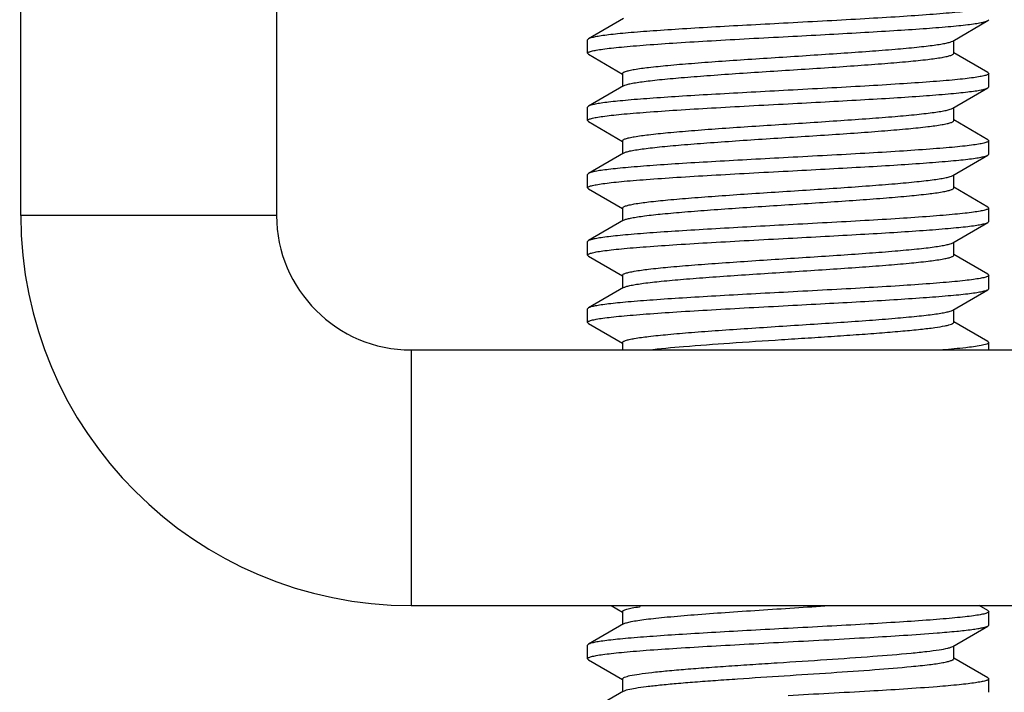
# Model space of a CAD drawing. Units: inches. Extents: x 0.5 to 33.6, y 0.5 to 21.6.
# Drawn here: x 8.6 to 8.9, y 11.4 to 11.6 of the extents above; entities that cross this region are included whole.
import ezdxf

# ---------------------------------------------------------------- set-up
doc = ezdxf.new("R2010")
doc.units = ezdxf.units.IN
doc.header["$LTSCALE"] = 1.87
doc.header["$MEASUREMENT"] = 0
doc.layers.get('0').update_dxf_attribs({"linetype": 'CONTINUOUS'})
doc.layers.add('AXIS', color=7, linetype='CONTINUOUS')
doc.layers.add('DRIVEN_DIMS', color=7, linetype='CONTINUOUS')
doc.dimstyles.new('DIMSTYLE_1', dxfattribs={"dimtxt": 0.1, "dimasz": 0.1875, "dimexe": 0.125, "dimexo": 0.0625, "dimgap": 0.1, "dimtad": 0, "dimtih": 1, "dimtoh": 1, "dimdec": 1, "dimzin": 4, "dimdsep": 46, "dimtxsty": 'STANDARD', "dimblk": '_FILLED', "dimblk1": '_FILLED', "dimblk2": '_FILLED', "dimcen": 0.09, "dimadec": 0, "dimazin": 0, "dimtp": 0.005, "dimtm": 0.005, "dimtfac": 1, "dimtdec": 1, "dimtofl": 0, "dimtmove": 0, "dimatfit": 3, "dimldrblk": '_FILLED', "dimfxl": 1, "dimtolj": 1, "dimtzin": 4, "dimarcsym": 0})

# ---------------------------------------------------------------- blocks, each defined once
blk = doc.blocks.new('_FILLED')
at = {"color": 0, "linetype": 'BYBLOCK'}
blk.add_solid([(0, 0), (-1, 0.1666666667), (-1, -0.1666666667)], dxfattribs=at)
blk = doc.blocks.new('*D0')
at = {"layer": 'DRIVEN_DIMS', "color": 7, "linetype": 'CONTINUOUS'}
for p, q in [((7.6669232158, 12.4440894779), (6.0017132032, 12.4440894779)), ((6.1267132032, 12.4440894779), (6.1267132032, 12.0279353269)), ((6.1267132032, 11.147632785), (6.1267132032, 11.5779353269)), ((9.0405671947, 11.147632785), (6.0017132032, 11.147632785))]:
    blk.add_line(p, q, dxfattribs=at)
at = {"layer": 'DRIVEN_DIMS', "color": 7, "linetype": 'CONTINUOUS', "xscale": 0.1875, "yscale": 0.1875, "zscale": 0.1875}
for p, rotation in [((6.1267132032, 12.4440894779), 90), ((6.1267132032, 11.147632785), 270)]:
    blk.add_blockref('_FILLED', p, dxfattribs=dict(at, rotation=rotation))
at = {"layer": 'DRIVEN_DIMS', "color": 7, "linetype": 'CONTINUOUS', "insert": (6.0267132032, 11.9279353269), "char_height": 0.1, "width": 0.6, "attachment_point": 2, "line_spacing_factor": 0.9}
blk.add_mtext('32.9\\P[1.30]', dxfattribs=at)
blk = doc.blocks.new('*D9')
at = {"layer": 'DRIVEN_DIMS', "color": 7, "linetype": 'CONTINUOUS'}
for p, q in [((11.4813431155, 12.1712548322), (6.8279969758, 12.1712548322)), ((6.9529969758, 12.1712548322), (6.9529969758, 11.8979551959)), ((6.9529969758, 11.147632785), (6.9529969758, 11.4479551959)), ((9.0155806818, 11.147632785), (6.8279969758, 11.147632785))]:
    blk.add_line(p, q, dxfattribs=at)
at = {"layer": 'DRIVEN_DIMS', "color": 7, "linetype": 'CONTINUOUS', "xscale": 0.1875, "yscale": 0.1875, "zscale": 0.1875}
for p, rotation in [((6.9529969758, 12.1712548322), 90), ((6.9529969758, 11.147632785), 270)]:
    blk.add_blockref('_FILLED', p, dxfattribs=dict(at, rotation=rotation))
at = {"layer": 'DRIVEN_DIMS', "color": 7, "linetype": 'CONTINUOUS', "insert": (6.8529969758, 11.7979551959), "char_height": 0.1, "width": 0.6, "attachment_point": 2, "line_spacing_factor": 0.9}
blk.add_mtext('26.0\\P[1.02]', dxfattribs=at)

msp = doc.modelspace()

# ---------------------------------------------------------------- linework, layer by layer
at = {"color": 7, "linetype": 'CONTINUOUS'}
for p, q in [((8.6076082409, 11.566136722), (8.6076082409, 11.753144596)), ((8.6824113905, 11.753144596), (8.6824113905, 11.566136722)), ((8.7838860777, 11.6237697491), (8.7736056567, 11.6178036654)), ((8.8801493021, 11.6171651125), (8.8904297223, 11.6231311958)), ((8.8904297223, 11.6231311958), (8.890679107, 11.6234201831)), ((8.7736056567, 11.6178036654), (8.7733562724, 11.6175145778)), ((8.8804504605, 11.6135776669), (8.8804504605, 11.6173400144)), ((8.773605657, 11.6132886761), (8.7733562726, 11.613577964)), ((8.773605657, 11.6132886761), (8.7835849189, 11.6074974947)), ((8.8904297227, 11.6079611457), (8.8804504605, 11.6137523286)), ((8.7835849189, 11.6076721551), (8.7835849189, 11.6039098089)), ((8.8904297227, 11.6079611457), (8.890679107, 11.6076721516)), ((8.7838860777, 11.6040847097), (8.7736056567, 11.598118626)), ((8.8801493021, 11.5974800731), (8.8904297223, 11.6034461564)), ((8.8904297223, 11.6034461564), (8.8906791069, 11.6037349201)), ((8.7736056567, 11.598118626), (8.7733562726, 11.5978299325)), ((8.8804504605, 11.5938926275), (8.8804504605, 11.597654975)), ((8.773605657, 11.5936036367), (8.7733562725, 11.5938928291)), ((8.773605657, 11.5936036367), (8.7835849189, 11.5878124554)), ((8.8904297227, 11.5882761063), (8.8804504605, 11.5940672892)), ((8.7835849189, 11.5879871157), (8.7835849189, 11.5842247695)), ((8.8904297227, 11.5882761063), (8.8906791069, 11.5879868886)), ((8.7838860777, 11.5843996703), (8.7736056567, 11.5784335866)), ((8.8801493021, 11.5777950337), (8.8904297223, 11.583761117)), ((8.8904297223, 11.583761117), (8.8906791069, 11.5840498737)), ((8.7736056567, 11.5784335866), (8.7733562725, 11.5781447976)), ((8.8804504605, 11.5742075881), (8.8804504605, 11.5779699357)), ((8.773605657, 11.5739185974), (8.7733562728, 11.5742079613)), ((8.773605657, 11.5739185974), (8.7835849189, 11.568127416)), ((8.8904297227, 11.5685910669), (8.8804504605, 11.5743822499)), ((8.7835849189, 11.5683020763), (8.7835849189, 11.5645397302)), ((8.8904296274, 11.5685910675), (8.8906790153, 11.5683018417)), ((8.6824113905, 11.566136722), (8.6076082409, 11.566136722)), ((8.7838860777, 11.564714631), (8.7736056567, 11.5587485473)), ((8.7838861468, 11.5647146303), (8.784114759, 11.5648289113)), ((8.8801493021, 11.5581099944), (8.8904297223, 11.5640760777)), ((8.8904297223, 11.5640760777), (8.8906791061, 11.5643645221)), ((8.7736056567, 11.5587485473), (8.7733562728, 11.5584599298)), ((8.8804504605, 11.5545225488), (8.8804504605, 11.5582848963)), ((8.773605657, 11.554233558), (8.7733562734, 11.5545219569)), ((8.773605657, 11.554233558), (8.7835849189, 11.5484423766)), ((8.8904297227, 11.5489060276), (8.8804504605, 11.5546972105)), ((8.7835849189, 11.548617037), (8.7835849189, 11.5448546908)), ((8.8904297227, 11.5489060276), (8.8906791061, 11.5486164906)), ((8.7838860777, 11.5450295916), (8.7736056567, 11.5390635079)), ((8.7838861076, 11.5450295911), (8.784016565, 11.545098619)), ((8.8801493021, 11.538424955), (8.8904297223, 11.5443910383)), ((8.8904297223, 11.5443910383), (8.8906791069, 11.5446801944)), ((8.7736056567, 11.5390635079), (8.7733562734, 11.5387739254)), ((8.8804504605, 11.5348375094), (8.8804504605, 11.5385998569)), ((8.773605657, 11.5345485186), (8.7733562725, 11.5348373447)), ((8.773605657, 11.5345485186), (8.7835849189, 11.5287573373)), ((8.8904297227, 11.5292209882), (8.8804504605, 11.5350121711)), ((8.7217814692, 11.5267666433), (8.7217814692, 11.4519634937)), ((8.7217814692, 11.5267666433), (8.9422539102, 11.5267666433)), ((8.7835849189, 11.5289319976), (8.7835849189, 11.5267666433)), ((8.8904297227, 11.5292209882), (8.8906791069, 11.5289321629)), ((8.7217814692, 11.4519634937), (8.9422539102, 11.4519634937)), ((8.78023304, 11.4519634937), (8.7835849189, 11.4500171798)), ((8.8904297227, 11.4504808307), (8.8878732589, 11.4519634937)), ((8.7835849189, 11.4501918401), (8.7835849189, 11.446429494)), ((8.8904297227, 11.4504808307), (8.8906791069, 11.4501920373)), ((8.7838860777, 11.4466043947), (8.7736056567, 11.440638311)), ((8.8904297223, 11.4459658414), (8.8906791069, 11.4462550314)), ((8.8801493021, 11.4399997582), (8.8904297223, 11.4459658414)), ((8.7736056567, 11.440638311), (8.7733562725, 11.4403491254)), ((8.8804504605, 11.4364123126), (8.8804504605, 11.4401746601)), ((8.773605657, 11.4361233218), (8.7733562733, 11.4364117503)), ((8.773605657, 11.4361233218), (8.7835849189, 11.4303321404)), ((8.8904297227, 11.4307957914), (8.8804504605, 11.4365869743)), ((8.7835849189, 11.4305068007), (8.7835849189, 11.4267444546)), ((8.8904297227, 11.4307957914), (8.8906791069, 11.4305069999)), ((8.7838860777, 11.4269193554), (8.7736056567, 11.4209532717))]:
    msp.add_line(p, q, dxfattribs=at)
for centre, radius, start, end in [((8.7217814692, 11.566136722), 0.1141732283, 180, 270), ((8.7217814692, 11.566136722), 0.0393700787, 180, 270), ((8.7994424564, 11.3773559126), 0.075061479, 98.2190177893, 98.3730391941)]:
    msp.add_arc(centre, radius, start, end, dxfattribs=at)
for points, knots in [([(8.8906789394, 11.6273572238), (8.8906789509, 11.6272180726), (8.8903943106, 11.6270326191), (8.8900117392, 11.6268772282), (8.8892543358, 11.6266471647), (8.8879838039, 11.6263908535), (8.8860437269, 11.6260913062), (8.8835899106, 11.6257922772), (8.8806384582, 11.6254895833), (8.8772197359, 11.6251860912), (8.8718258444, 11.6247602482), (8.8641935375, 11.6242423702), (8.8541806478, 11.6236417485), (8.843316234, 11.6230393341), (8.8358326424, 11.6226396824), (8.8320176897, 11.6224359346)], [0, 0, 0, 0, 0.0070701703, 0.0135844315, 0.022319358, 0.0465722236, 0.079830432, 0.1218383181, 0.1722340703, 0.2305460108, 0.2962290215, 0.4471400135, 0.6192222686, 0.8058887541, 1, 1, 1, 1]), ([(8.8320176897, 11.6224359346), (8.828424236, 11.6222440165), (8.8213592057, 11.6218667346), (8.8110635652, 11.6212981358), (8.801481387, 11.6207312418), (8.7929391177, 11.6201666746), (8.7866078251, 11.6196772745), (8.7822789912, 11.61927227), (8.7796490036, 11.6189878812), (8.7774662159, 11.6187045461), (8.7757440102, 11.6184271378), (8.7745041904, 11.6181510417), (8.7738369518, 11.6179377723), (8.7736056567, 11.6178036654)], [0, 0, 0, 0, 0.1840281061, 0.3618144029, 0.5273125352, 0.6749060464, 0.799610525, 0.8520350276, 0.8972467088, 0.934868837, 0.964626238, 0.9863273629, 1, 1, 1, 1]), ([(8.8320176897, 11.6184989267), (8.8356111278, 11.618690844), (8.8426759767, 11.6190681161), (8.8529713238, 11.6196366986), (8.8625532974, 11.6202035764), (8.8710956142, 11.6207681408), (8.8774271005, 11.6212575475), (8.8817560886, 11.6216625621), (8.8843861689, 11.6219469546), (8.8865690351, 11.6222302978), (8.8882912984, 11.6225077085), (8.8895311589, 11.6227838137), (8.8901984184, 11.622997086), (8.8904297223, 11.6231311958)], [0, 0, 0, 0, 0.1840273118, 0.3618051129, 0.527297521, 0.6748947619, 0.7996036529, 0.852029926, 0.8972433256, 0.9348666979, 0.9646251748, 0.9863269009, 1, 1, 1, 1]), ([(8.7733564326, 11.613577964), (8.7733566986, 11.6137172378), (8.7736415934, 11.6139024532), (8.7740244563, 11.6140579416), (8.7747821513, 11.6142879311), (8.7760529999, 11.6145442718), (8.7779933901, 11.6148437833), (8.780447443, 11.6151428058), (8.7833990454, 11.6154454772), (8.7868178394, 11.6157489537), (8.7922116947, 11.6161747664), (8.7998437815, 11.6166926123), (8.8098561925, 11.6172931953), (8.8207199238, 11.6178955688), (8.8282029963, 11.6182951927), (8.8320176897, 11.6184989267)], [0, 0, 0, 0, 0.0070764423, 0.0135945369, 0.0223332773, 0.0465927586, 0.0798564508, 0.1218683721, 0.1722670003, 0.2305802073, 0.2962634189, 0.4471722402, 0.6192469601, 0.8059010648, 1, 1, 1, 1]), ([(8.783584944, 11.6076721555), (8.7835850318, 11.6077946946), (8.7837868801, 11.6079781999), (8.7840967793, 11.6081343473), (8.7846735451, 11.6083553309), (8.7856541471, 11.6086039709), (8.7879002069, 11.6090373103), (8.7916703333, 11.609531664), (8.7972427062, 11.6101034062), (8.8040565839, 11.6106776207), (8.8118690527, 11.6112575944), (8.8204015404, 11.6118390674), (8.8293491427, 11.612421723), (8.8383921188, 11.6130045279), (8.8472072544, 11.6135868712), (8.8554795992, 11.6141676753), (8.862913552, 11.6147462181), (8.8684589977, 11.6152472953), (8.8722779408, 11.6156611587), (8.8746199823, 11.6159530994), (8.8765803659, 11.6162434581), (8.8781453738, 11.6165298393), (8.8792971652, 11.6168129994), (8.8799232597, 11.6170338993), (8.8801491123, 11.6171651125)], [0, 0, 0, 0, 0.003778094, 0.0069497517, 0.011124197, 0.0225877583, 0.0382158538, 0.0815619662, 0.1397992113, 0.2109093869, 0.2923839471, 0.381331974, 0.4745900309, 0.5688382748, 0.6607210007, 0.7469682561, 0.8245149214, 0.8906142926, 0.9186284465, 0.9429476745, 0.9633727869, 0.9797373219, 0.9919467012, 1, 1, 1, 1]), ([(8.7838862271, 11.6040847091), (8.7841120781, 11.6042159765), (8.7847382398, 11.6044367547), (8.785890003, 11.6047200209), (8.7874550172, 11.6050063458), (8.7894153945, 11.6052967278), (8.7917574391, 11.6055886643), (8.7955763912, 11.6060025239), (8.8011218523, 11.6065036041), (8.808555809, 11.6070821461), (8.8168281506, 11.6076629507), (8.8256432761, 11.608245294), (8.8346862369, 11.6088280991), (8.8436338213, 11.6094107548), (8.8521662914, 11.609992228), (8.859978747, 11.610572202), (8.8667926179, 11.6111464163), (8.8723649964, 11.6117181604), (8.8761351454, 11.6122125131), (8.8783812246, 11.6126458583), (8.8793618119, 11.6128944468), (8.8799385646, 11.6131155184), (8.8802484296, 11.6132715894), (8.880450513, 11.6134551258), (8.8804504495, 11.6135776672)], [0, 0, 0, 0, 0.0080540937, 0.0202628282, 0.036627703, 0.0570526578, 0.0813717378, 0.1093861894, 0.17548565, 0.2530323279, 0.3392795137, 0.4311620941, 0.5254101347, 0.6186679588, 0.7076157587, 0.7890901365, 0.8602002112, 0.9184374667, 0.9617837169, 0.9774124479, 0.9888756207, 0.9930493715, 0.9962218362, 1, 1, 1, 1]), ([(8.8906789414, 11.6076721516), (8.890678938, 11.6075329863), (8.8903942443, 11.6073475551), (8.8900116468, 11.6071921603), (8.8892542087, 11.6069620931), (8.8879836424, 11.6067057886), (8.8860435215, 11.6064062373), (8.8835896686, 11.6061072127), (8.8806381847, 11.6058045172), (8.8772194434, 11.6055010282), (8.8718255075, 11.6050751836), (8.8641931508, 11.6045573069), (8.8541803095, 11.6039566901), (8.8433160318, 11.6033542839), (8.8358325891, 11.6029546402), (8.8320176897, 11.6027508952)], [0, 0, 0, 0, 0.0070708931, 0.0135857303, 0.0223209131, 0.0465746303, 0.079833455, 0.1218421453, 0.1722383533, 0.2305507085, 0.2962338784, 0.4471466794, 0.6192296705, 0.8058913749, 1, 1, 1, 1]), ([(8.8320176897, 11.6027508952), (8.8284242353, 11.6025589771), (8.8213593365, 11.6021817024), (8.8110639615, 11.6016131181), (8.8014819937, 11.6010462398), (8.7929397194, 11.600481678), (8.7866082534, 11.5999922716), (8.7822792719, 11.5995872586), (8.7796491951, 11.5993028652), (8.7774663367, 11.5990195231), (8.7757440725, 11.5987421146), (8.7745042231, 11.5984659994), (8.7738369516, 11.5982527482), (8.7736056574, 11.5981186259)], [0, 0, 0, 0, 0.1840281476, 0.3618076666, 0.5272989497, 0.6748953087, 0.7996040323, 0.8520303146, 0.897243532, 0.9348668915, 0.9646252096, 0.9863270125, 1, 1, 1, 1]), ([(8.8320176897, 11.5988138874), (8.8356111185, 11.5990058041), (8.8426759433, 11.5993830749), (8.852971257, 11.5999516554), (8.8625532031, 11.6005185316), (8.8710954939, 11.6010830922), (8.8774269521, 11.6015724984), (8.8817559093, 11.6019775021), (8.8843859934, 11.6022618942), (8.8865689049, 11.6025452439), (8.8882912365, 11.6028226543), (8.8895311393, 11.6030987736), (8.89019842, 11.6033120392), (8.8904297225, 11.6034461565)], [0, 0, 0, 0, 0.1840268377, 0.3618038799, 0.5272958045, 0.6748928807, 0.7996010808, 0.8520267737, 0.8972398199, 0.9348643077, 0.9646243958, 0.9863267732, 1, 1, 1, 1]), ([(8.7733564432, 11.5938928291), (8.7733566024, 11.5940320625), (8.7736414408, 11.5942173455), (8.7740241767, 11.5943727932), (8.7747817518, 11.5946028251), (8.776052486, 11.5948591209), (8.7779928005, 11.5951586722), (8.7804468235, 11.5954576924), (8.783398431, 11.595760383), (8.7868172155, 11.5960638601), (8.7922110974, 11.5964896873), (8.7998433931, 11.597007549), (8.8098560591, 11.5976081483), (8.8207199697, 11.598210532), (8.8282030355, 11.5986101555), (8.8320176897, 11.5988138874)], [0, 0, 0, 0, 0.0070743747, 0.0135910021, 0.0223275388, 0.0465849071, 0.079846915, 0.1218589367, 0.1722574827, 0.2305708417, 0.2962532934, 0.4471637922, 0.6192477628, 0.8059032975, 1, 1, 1, 1]), ([(8.7835849821, 11.5879871164), (8.7835850959, 11.5881096432), (8.7837868394, 11.5882931713), (8.7840967683, 11.5884493231), (8.7846735464, 11.5886702536), (8.7856541531, 11.5889189586), (8.7879002163, 11.5893522425), (8.7916703367, 11.5898466385), (8.7972427019, 11.5904183622), (8.8040565708, 11.5909925834), (8.8118690382, 11.5915725547), (8.8204015288, 11.5921540283), (8.8293491376, 11.5927366836), (8.8383921218, 11.5933194884), (8.8472072654, 11.593901832), (8.8554796169, 11.5944826344), (8.862913573, 11.5950611824), (8.8684590026, 11.5955622445), (8.8722779426, 11.5959761299), (8.874619969, 11.5962680474), (8.8765803659, 11.5965584312), (8.8781453621, 11.5968447896), (8.8792971685, 11.597127961), (8.8799232478, 11.5973488754), (8.8801491198, 11.5974800728)], [0, 0, 0, 0, 0.0037777156, 0.0069492482, 0.0111243545, 0.0225874628, 0.0382159084, 0.0815618853, 0.1397990033, 0.2109091042, 0.2923836556, 0.3813317274, 0.4745898652, 0.5688382066, 0.6607210279, 0.7469683609, 0.8245150745, 0.8906144587, 0.9186280225, 0.9429478166, 0.9633724083, 0.9797374078, 0.991946428, 1, 1, 1, 1]), ([(8.7838861893, 11.5843996696), (8.7841120552, 11.5845309596), (8.7847382483, 11.58475167), (8.7858900071, 11.5850350157), (8.7874550165, 11.5853212828), (8.7894154041, 11.585611704), (8.7917574372, 11.5859036149), (8.7955763926, 11.5863174941), (8.801121848, 11.5868185611), (8.8085558107, 11.5873971078), (8.8168281563, 11.5879779109), (8.8256432823, 11.5885602546), (8.8346862403, 11.5891430597), (8.8436338189, 11.5897257153), (8.852166281, 11.5903071891), (8.8599787282, 11.5908871614), (8.8667925896, 11.5914613812), (8.872364965, 11.5920331102), (8.8761351266, 11.5925274993), (8.8783812146, 11.5929607998), (8.8793618018, 11.5932094111), (8.8799385458, 11.5934304961), (8.8802484363, 11.5935865147), (8.8804505219, 11.5937700981), (8.8804504175, 11.5938926281)], [0, 0, 0, 0, 0.0080548381, 0.0202628553, 0.036628392, 0.0570527619, 0.0813723255, 0.109386379, 0.1754859169, 0.2530326504, 0.3392798603, 0.431162428, 0.5254104191, 0.6186681618, 0.7076158585, 0.7890901248, 0.8602000955, 0.9184372702, 0.9617834768, 0.9774129163, 0.9888753957, 0.9930492741, 0.9962221879, 1, 1, 1, 1]), ([(8.8906789447, 11.5879868886), (8.890678747, 11.5878476396), (8.8903938872, 11.5876623703), (8.8900110846, 11.5875069062), (8.8892534292, 11.5872768887), (8.8879825924, 11.5870205526), (8.8860421975, 11.5867210296), (8.8835881494, 11.5864219983), (8.8806365812, 11.5861193277), (8.8772178252, 11.5858158536), (8.8718239621, 11.5853900355), (8.8641917992, 11.5848721827), (8.8541793082, 11.5842715943), (8.8433155018, 11.5836692162), (8.8358324066, 11.5832695911), (8.8320176897, 11.5830658559)], [0, 0, 0, 0, 0.0070751726, 0.0135926381, 0.0223306219, 0.0465895948, 0.0798540229, 0.1218658694, 0.1722635506, 0.2305758964, 0.2962588192, 0.4471689418, 0.6192461659, 0.8059000535, 1, 1, 1, 1]), ([(8.8320176897, 11.5830658559), (8.8284243432, 11.5828739435), (8.8213596064, 11.5824966774), (8.8110642667, 11.581928096), (8.8014821956, 11.5813612138), (8.7929397793, 11.5807966425), (8.7866082889, 11.5803072364), (8.7822792889, 11.5799022197), (8.7796491679, 11.5796178242), (8.7774662655, 11.5793344718), (8.7757440018, 11.5790570519), (8.7745041608, 11.5787809715), (8.7738369457, 11.5785676807), (8.7736056575, 11.5784335867)], [0, 0, 0, 0, 0.1840226183, 0.3617993686, 0.5272971345, 0.674895052, 0.7996030061, 0.8520297463, 0.8972442187, 0.9348681499, 0.9646268496, 0.9863280006, 1, 1, 1, 1]), ([(8.8320176897, 11.579128848), (8.8356110755, 11.5793207625), (8.8426758514, 11.5796980306), (8.8529712672, 11.5802666167), (8.8625533623, 11.5808335032), (8.8710957834, 11.5813980696), (8.8774272539, 11.5818874966), (8.8817562076, 11.582292482), (8.8843863132, 11.58257691), (8.8865691498, 11.5828602136), (8.8882914151, 11.5831376819), (8.8895311987, 11.5834137193), (8.8901984341, 11.583626986), (8.8904296559, 11.5837611174)], [0, 0, 0, 0, 0.1840248187, 0.3618017389, 0.5273015618, 0.6748989979, 0.7996060358, 0.852033589, 0.8972458795, 0.9348707042, 0.9646272164, 0.9863299676, 1, 1, 1, 1]), ([(8.7733564334, 11.5742079614), (8.7733567583, 11.5743472648), (8.7736417247, 11.574532428), (8.7740246587, 11.5746879367), (8.7747824389, 11.5749179169), (8.7760534013, 11.5751742659), (8.7779939118, 11.5754737708), (8.7804480424, 11.575772796), (8.7833996661, 11.5760754576), (8.7868184506, 11.5763789251), (8.7922122879, 11.5768047301), (8.7998443462, 11.5773225691), (8.80985664, 11.5779231416), (8.8207201797, 11.5785255038), (8.8282030773, 11.5789251183), (8.8320176897, 11.579128848)], [0, 0, 0, 0, 0.0070779646, 0.0135971003, 0.022336805, 0.0465984843, 0.0798647738, 0.1218780313, 0.1722767897, 0.2305897276, 0.2962727468, 0.4471813901, 0.6192554404, 0.8059049749, 1, 1, 1, 1]), ([(8.7835850249, 11.5683020771), (8.7835851392, 11.5684245884), (8.7837867994, 11.5686081574), (8.7840967642, 11.5687642885), (8.78467355, 11.5689851807), (8.7856541612, 11.5692339508), (8.7879002337, 11.5696671675), (8.7916703567, 11.5701616157), (8.7972427155, 11.5707333168), (8.8040565719, 11.5713075463), (8.8118690323, 11.5718875149), (8.8204015203, 11.5724689893), (8.829349132, 11.5730516443), (8.8383921229, 11.5736344489), (8.847207275, 11.5742167931), (8.8554796353, 11.5747975934), (8.8629135975, 11.5753761478), (8.8684590108, 11.575877191), (8.8722779491, 11.5762911042), (8.8746199565, 11.5765829902), (8.8765803688, 11.5768734127), (8.8781453508, 11.5771597273), (8.8792971704, 11.5774429404), (8.879923247, 11.5776638435), (8.8801491456, 11.5777950331)], [0, 0, 0, 0, 0.0037772364, 0.0069488762, 0.0111246015, 0.0225870209, 0.0382161002, 0.0815619729, 0.1397989646, 0.210908939, 0.2923833971, 0.3813314374, 0.4745896034, 0.5688380132, 0.660720922, 0.7469683415, 0.8245151244, 0.8906145479, 0.9186274177, 0.9429479118, 0.9633717764, 0.9797374586, 0.9919458408, 1, 1, 1, 1]), ([(8.784114759, 11.5648289113), (8.7843970382, 11.5649526977), (8.7851168733, 11.5651700824), (8.7864055303, 11.5654520928), (8.7880918885, 11.5657367014), (8.7910852899, 11.566152503), (8.7956891479, 11.5666477614), (8.8021247318, 11.5672162962), (8.809602867, 11.5677880313), (8.8178626477, 11.5683625655), (8.8266162541, 11.5689381893), (8.8355582833, 11.5695142512), (8.8443767821, 11.5700900843), (8.8527641444, 11.5706647174), (8.8604278089, 11.5712378377), (8.8671010896, 11.5718052744), (8.8725517298, 11.572370198), (8.876236709, 11.5728588759), (8.8784304581, 11.573286938), (8.879388075, 11.5735327184), (8.8799508372, 11.5737510691), (8.8802542108, 11.5739055611), (8.8804504908, 11.5740870562), (8.8804503714, 11.574207589)], [0, 0, 0, 0, 0.0095281344, 0.0231380508, 0.0407937165, 0.0623678473, 0.1165595414, 0.183902134, 0.2620830774, 0.3483974223, 0.4398500797, 0.5332637781, 0.6253918899, 0.7130332657, 0.7931457411, 0.8629552773, 0.9200592482, 0.9625285494, 0.9778387056, 0.9890674393, 0.9931595434, 0.996274014, 1, 1, 1, 1]), ([(8.8906790153, 11.5683018417), (8.8906787105, 11.5681625675), (8.8903939218, 11.5679774257), (8.8900111626, 11.5678218115), (8.8892535531, 11.5675919227), (8.8879827877, 11.5673355261), (8.8860424714, 11.5670360352), (8.8835884604, 11.5667369843), (8.8806368916, 11.5664343257), (8.8772181116, 11.5661308295), (8.8718242629, 11.565705025), (8.8641919737, 11.5651871521), (8.8541793283, 11.5645865576), (8.8433154154, 11.5639841718), (8.8358323476, 11.5635845486), (8.8320176897, 11.5633808165)], [0, 0, 0, 0, 0.0070764608, 0.0135911198, 0.0223293283, 0.0465872391, 0.0798495537, 0.1218602336, 0.1722594222, 0.2305712761, 0.2962544037, 0.4471638551, 0.6192477905, 0.8059031731, 1, 1, 1, 1]), ([(8.8320176897, 11.5594438086), (8.8356111372, 11.5596357264), (8.8426760003, 11.5600129992), (8.8529713538, 11.5605815822), (8.8625533218, 11.56114846), (8.8710956273, 11.5617130234), (8.8774271119, 11.5622024313), (8.881756098, 11.5626074441), (8.8843861781, 11.5628918381), (8.8865690381, 11.5631751799), (8.8882913048, 11.5634525885), (8.8895311537, 11.5637287055), (8.8901984285, 11.563941953), (8.8904297211, 11.5640760778)], [0, 0, 0, 0, 0.1840277971, 0.3618058478, 0.527297856, 0.6748949676, 0.7996038241, 0.8520301779, 0.8972434265, 0.9348668523, 0.9646251633, 0.9863270163, 1, 1, 1, 1]), ([(8.8320176897, 11.5633808165), (8.8284242535, 11.5631888993), (8.821359416, 11.5628116279), (8.8110640845, 11.5622430463), (8.801482125, 11.5616761691), (8.7929398225, 11.5611116072), (8.7866083571, 11.5606221998), (8.7822793993, 11.5602171944), (8.7796493256, 11.5599328021), (8.7774664356, 11.5596494556), (8.775744124, 11.5593720464), (8.7745042374, 11.5590959263), (8.7738369561, 11.5588826683), (8.7736056569, 11.5587485472)], [0, 0, 0, 0, 0.1840272134, 0.3618045317, 0.527296715, 0.6748939434, 0.7996023351, 0.8520280493, 0.8972409236, 0.9348650316, 0.9646245731, 0.9863268196, 1, 1, 1, 1]), ([(8.7733564311, 11.5545219568), (8.7733559175, 11.5546609016), (8.7736401895, 11.5548467548), (8.7740222488, 11.5550019761), (8.7747791874, 11.5552321959), (8.7760492679, 11.5554884548), (8.7779889849, 11.5557880869), (8.7804426251, 11.5560871491), (8.7833940211, 11.556389885), (8.7868127621, 11.5566934143), (8.7922068368, 11.5571193022), (8.7998395762, 11.5576372314), (8.8098530982, 11.5582379022), (8.8207182974, 11.5588403639), (8.8282024238, 11.559240044), (8.8320176897, 11.5594438086)], [0, 0, 0, 0, 0.0070596738, 0.0135676486, 0.0222958378, 0.0465389469, 0.0797911765, 0.121796066, 0.1721912617, 0.2305028571, 0.2961865033, 0.4471044528, 0.6191981072, 0.8058743718, 1, 1, 1, 1]), ([(8.7835850641, 11.5486170376), (8.7835851589, 11.5487395329), (8.7837867653, 11.5489231572), (8.7840967722, 11.5490792382), (8.7846735533, 11.5493001243), (8.7856541693, 11.5495489387), (8.7879002508, 11.5499820946), (8.7916703855, 11.5504765912), (8.7972427394, 11.5510482717), (8.8040565842, 11.5516225087), (8.8118690352, 11.5522024749), (8.8204015158, 11.5527839501), (8.8293491251, 11.5533666049), (8.8383921188, 11.5539494093), (8.8472072779, 11.5545317541), (8.8554796477, 11.5551125522), (8.8629136184, 11.5556911133), (8.8684590184, 11.5561921371), (8.8722779574, 11.5566060787), (8.8746199462, 11.5568979314), (8.8765803748, 11.5571883981), (8.8781453425, 11.557474657), (8.8792971703, 11.5577579307), (8.8799232515, 11.5579788046), (8.8801491774, 11.5581099936)], [0, 0, 0, 0, 0.0037767409, 0.006948775, 0.0111248782, 0.0225865056, 0.0382163641, 0.0815621678, 0.1397990561, 0.2109089072, 0.2923832429, 0.3813311866, 0.4745893092, 0.5688377384, 0.6607207124, 0.7469682198, 0.8245150915, 0.8906145881, 0.9186267873, 0.9429479919, 0.9633710858, 0.9797375523, 0.9919451226, 1, 1, 1, 1]), ([(8.784016565, 11.545098619), (8.7842771591, 11.5452251643), (8.7849599621, 11.5454438918), (8.7861951066, 11.545726532), (8.7878338816, 11.5460118398), (8.7907750252, 11.5464304534), (8.7953296758, 11.5469278446), (8.8017247095, 11.5474986843), (8.8091864573, 11.5480728223), (8.8174520096, 11.5486499404), (8.8262306175, 11.5492281999), (8.8352130451, 11.5498069419), (8.844082912, 11.5503854756), (8.8525278318, 11.55096282), (8.8602503967, 11.5515386507), (8.8669792528, 11.5521087843), (8.8724779784, 11.5526763748), (8.8761966069, 11.5531673816), (8.8784110198, 11.5535974339), (8.8793777102, 11.5538444003), (8.8799459747, 11.5540638197), (8.8802519933, 11.5542188531), (8.8804504396, 11.5544012497), (8.880450334, 11.5545225495)], [0, 0, 0, 0, 0.0089452907, 0.0220023363, 0.0391520141, 0.0602740019, 0.1137369798, 0.1805937535, 0.2585281007, 0.3448182863, 0.4364414665, 0.5301838464, 0.6227559507, 0.710910103, 0.7915566733, 0.8618759278, 0.9194238624, 0.9622365928, 0.9776728151, 0.9889919877, 0.9931166474, 0.9962544607, 1, 1, 1, 1]), ([(8.8906789492, 11.5486164905), (8.8906784712, 11.5484771234), (8.8903933838, 11.5482920884), (8.8900102981, 11.5481365257), (8.8892523808, 11.5479065929), (8.8879812909, 11.5476502309), (8.8860406636, 11.5473507464), (8.8835864342, 11.5470517295), (8.8806347217, 11.5467490753), (8.8772158782, 11.5464456114), (8.8718220635, 11.5460198223), (8.8641901409, 11.5455020002), (8.8541780865, 11.5449014466), (8.8433148596, 11.5442991031), (8.8358321829, 11.5438995004), (8.8320176897, 11.5436957771)], [0, 0, 0, 0, 0.0070812397, 0.0136022511, 0.0223439002, 0.0466084376, 0.0798762725, 0.1218912157, 0.1722919322, 0.2306060567, 0.2962893172, 0.4471959852, 0.6192657671, 0.8059105715, 1, 1, 1, 1]), ([(8.8320176897, 11.5397587692), (8.8356111494, 11.5399506877), (8.8426761725, 11.5403279691), (8.8529717782, 11.5408965661), (8.8625538984, 11.5414634563), (8.8710961433, 11.542028021), (8.8774274482, 11.5425174203), (8.8817563185, 11.5429224268), (8.8843863276, 11.5432068166), (8.8865691324, 11.5434901538), (8.8882913524, 11.5437675621), (8.8895311813, 11.5440436615), (8.8901984266, 11.5442569289), (8.8904297224, 11.5443910383)], [0, 0, 0, 0, 0.1840284163, 0.3618140347, 0.527310757, 0.6749033855, 0.7996089052, 0.8520338785, 0.8972459096, 0.9348683131, 0.964625981, 0.9863272707, 1, 1, 1, 1]), ([(8.8320176897, 11.5436957771), (8.8284243366, 11.5435038644), (8.8213596597, 11.5431266015), (8.811064547, 11.5425580328), (8.8014827579, 11.541991169), (8.7929405312, 11.5414266162), (8.7866090254, 11.5409372192), (8.7822799115, 11.5405322024), (8.7796496514, 11.5402478041), (8.7774665932, 11.5399644379), (8.7757441946, 11.5396870128), (8.7745042421, 11.5394109122), (8.7738369813, 11.5391975991), (8.7736056624, 11.539063508)], [0, 0, 0, 0, 0.1840229761, 0.3617963371, 0.5272855592, 0.6748810149, 0.7995902836, 0.8520189508, 0.8972360104, 0.9348625326, 0.9646240348, 0.9863267181, 1, 1, 1, 1]), ([(8.7733564427, 11.5348373447), (8.7733563155, 11.5349764448), (8.7736408511, 11.5351619968), (8.7740233005, 11.535317347), (8.7747805811, 11.5355474416), (8.7760509784, 11.5358037392), (8.7779909209, 11.5361033018), (8.7804446325, 11.5364023324), (8.7833960165, 11.536705036), (8.7868147015, 11.5370085336), (8.7922085899, 11.5374343886), (8.7998409888, 11.5379522805), (8.8098540911, 11.5385529192), (8.8207188144, 11.5391553521), (8.8282026305, 11.5395550157), (8.8320176897, 11.5397587692)], [0, 0, 0, 0, 0.0070675681, 0.0135802306, 0.0223135406, 0.0465636191, 0.0798194558, 0.1218255844, 0.1722199857, 0.2305313333, 0.2962140986, 0.4471252983, 0.619211566, 0.8058837019, 1, 1, 1, 1]), ([(8.7835850932, 11.528931998), (8.7835851545, 11.5290544795), (8.7837867421, 11.5292381633), (8.7840967907, 11.5293941746), (8.7846735554, 11.5296150866), (8.7856541756, 11.529863918), (8.787900264, 11.5302970295), (8.7916704167, 11.5307915626), (8.7972427676, 11.531363228), (8.8040566038, 11.5319374706), (8.8118690459, 11.532517435), (8.8204015177, 11.5330989108), (8.8293491207, 11.5336815656), (8.8383921127, 11.53426437), (8.8472072752, 11.5348467152), (8.8554796532, 11.5354275115), (8.8629136333, 11.5360060783), (8.8684590259, 11.5365070858), (8.8722779681, 11.5369210514), (8.8746199419, 11.5372128743), (8.8765803839, 11.5375033832), (8.8781453407, 11.537789585), (8.879297172, 11.5380729284), (8.8799232692, 11.538293757), (8.8801492191, 11.5384249543)], [0, 0, 0, 0, 0.0037763139, 0.006948948, 0.0111251317, 0.0225859987, 0.0382166403, 0.0815624113, 0.1397992259, 0.2109089706, 0.2923831813, 0.381331001, 0.4745890235, 0.5688374007, 0.6607203868, 0.7469679589, 0.82451492, 0.8906145072, 0.9186261801, 0.9429479828, 0.9633703808, 0.9797375812, 0.9919443555, 1, 1, 1, 1]), ([(8.7911216568, 11.5267662829), (8.7945511965, 11.5271803473), (8.8024745191, 11.5278944329), (8.8154765391, 11.528843542), (8.8276337808, 11.5296332968), (8.837845691, 11.530292599), (8.8454115974, 11.5307902689), (8.8526310973, 11.5312874297), (8.8593176485, 11.531783274), (8.8652983648, 11.532277634), (8.8704195338, 11.5327670772), (8.8745485157, 11.5332540825), (8.8773175036, 11.5336765814), (8.8789529311, 11.5340451607), (8.8796660853, 11.5342581155), (8.8800812749, 11.5344450527), (8.8803136565, 11.5345827043), (8.8804503634, 11.5347385276), (8.8804502992, 11.53483751)], [0, 0, 0, 0, 0.1152640054, 0.2653713475, 0.4350091875, 0.5217592964, 0.6068214384, 0.6880048496, 0.7632215325, 0.8305409283, 0.8882419738, 0.9348639187, 0.9692655039, 0.9816439711, 0.9907524667, 0.9941054832, 0.9966972694, 1, 1, 1, 1]), ([(8.8884396576, 11.5280635229), (8.8869516165, 11.5277731193), (8.8832101594, 11.5273049151), (8.8794621863, 11.5269547694), (8.8772205793, 11.5267669416)], [0, 0, 0, 0, 0.4026246097, 1, 1, 1, 1]), ([(8.8906789411, 11.5289321629), (8.8906790234, 11.5288459455), (8.8904845659, 11.5286397105), (8.8897396408, 11.5283404653), (8.8890064108, 11.5281741295), (8.8884396576, 11.5280635229)], [0, 0, 0, 0, 0.1049138608, 0.2973342306, 1, 1, 1, 1]), ([(8.7838861872, 11.4466043955), (8.7841496127, 11.4467573552), (8.7849004371, 11.4470050322), (8.7862899727, 11.4473240627), (8.7882033147, 11.4476457146), (8.7906116679, 11.4479732149), (8.7934931692, 11.4483023304), (8.798177214, 11.4487683037), (8.8049280938, 11.4493314561), (8.8138776267, 11.4499827019), (8.8236528952, 11.4506362809), (8.833808896, 11.4512911549), (8.8406558002, 11.4517359776), (8.8440650964, 11.4519636716)], [0, 0, 0, 0, 0.0151072936, 0.0387482373, 0.0708729208, 0.111204626, 0.1593154736, 0.2146890226, 0.3446561776, 0.495267726, 0.6597130626, 0.8305396536, 1, 1, 1, 1]), ([(8.7835850596, 11.4501918394), (8.783584933, 11.4503499322), (8.7838960243, 11.4505665186), (8.7843239748, 11.4507476688), (8.7851596931, 11.4510140287), (8.7865617034, 11.4513105628), (8.7877985468, 11.4515122599), (8.788512191, 11.4516173085)], [0, 0, 0, 0, 0.0907583998, 0.1728707941, 0.2825034132, 0.5858942391, 1, 1, 1, 1]), ([(8.8906789363, 11.4501920373), (8.8906790915, 11.4500529495), (8.8903945807, 11.449867374), (8.8900121611, 11.4497120338), (8.8892549108, 11.4494819315), (8.8879845474, 11.4492256377), (8.8860446391, 11.4489260713), (8.8835909556, 11.4486270407), (8.8806395908, 11.4483243347), (8.877220918, 11.4480208362), (8.8718270375, 11.4475949784), (8.8641946173, 11.4470770831), (8.8541814591, 11.44647644), (8.8433166504, 11.445874002), (8.8358327753, 11.4454743352), (8.8320176897, 11.4452705803)], [0, 0, 0, 0, 0.0070669417, 0.0135792167, 0.0223121211, 0.0465615111, 0.0798167359, 0.1218224057, 0.1722164089, 0.2305275858, 0.2962102271, 0.4471212058, 0.6192087355, 0.8058824457, 1, 1, 1, 1]), ([(8.8320176897, 11.4452705803), (8.8284242292, 11.4450786618), (8.821359212, 11.4447013807), (8.8110636227, 11.4441327846), (8.8014815223, 11.4435658957), (8.7929392829, 11.4430013318), (8.7866079697, 11.4425119325), (8.7822790858, 11.4421069252), (8.7796490686, 11.441822535), (8.7774662574, 11.441539197), (8.7757440321, 11.4412617887), (8.7745042003, 11.440985688), (8.7738369524, 11.4407724216), (8.7736056567, 11.440638311)], [0, 0, 0, 0, 0.184028457, 0.3618137259, 0.5273099197, 0.6749024039, 0.7996083149, 0.8520334596, 0.8972456266, 0.9348681329, 0.964625894, 0.9863272427, 1, 1, 1, 1]), ([(8.8320176897, 11.4413335724), (8.8399716011, 11.4417583725), (8.8545082054, 11.4425372891), (8.8690399056, 11.4434337128), (8.8756116184, 11.4439582443)], [0, 0, 0, 0, 0.5471440995, 1, 1, 1, 1]), ([(8.8756116184, 11.4439582443), (8.8775138031, 11.4441100701), (8.8808992082, 11.4444015859), (8.8848518233, 11.4448264199), (8.8873508884, 11.4451855242), (8.8887067827, 11.445427706), (8.8896990679, 11.4456672584), (8.8902368454, 11.4458540964), (8.8904295953, 11.4459658418)], [0, 0, 0, 0, 0.3819050685, 0.6800675433, 0.7953524407, 0.8872498598, 0.9554099642, 1, 1, 1, 1]), ([(8.7733564301, 11.4364117502), (8.77335594, 11.4365507049), (8.7736402327, 11.436736534), (8.7740223094, 11.4368917637), (8.7747792622, 11.4371219773), (8.7760493552, 11.4373782324), (8.7779890859, 11.4376778653), (8.7804427387, 11.4379769245), (8.7833941556, 11.4382796621), (8.7868129217, 11.438583191), (8.7922070187, 11.4390090792), (8.7998397873, 11.4395270087), (8.8098532838, 11.4401276762), (8.8207184176, 11.4407301342), (8.8282024613, 11.4411298098), (8.8320176897, 11.4413335724)], [0, 0, 0, 0, 0.0070601752, 0.013568361, 0.0222966725, 0.046540148, 0.0797924562, 0.1217976568, 0.1721931261, 0.2305052667, 0.2961894291, 0.4471075614, 0.6192021585, 0.8058761994, 1, 1, 1, 1]), ([(8.7835850196, 11.4305068), (8.783584934, 11.4305977178), (8.7837645718, 11.4308175042), (8.7844964919, 11.4311511347), (8.7860973815, 11.4315521543), (8.7887562923, 11.431988502), (8.7923994243, 11.4324432022), (8.7969311243, 11.432901501), (8.8022572607, 11.4333639347), (8.80825537, 11.4338279518), (8.8147908942, 11.4342931875), (8.8217158686, 11.434759053), (8.83127067, 11.4353814789), (8.8429871293, 11.4361332302), (8.8560440576, 11.4370305388), (8.8642712552, 11.4376912715), (8.8680102527, 11.4380527325)], [0, 0, 0, 0, 0.0032097364, 0.0087832347, 0.0287597845, 0.0607457923, 0.1042032519, 0.1582149207, 0.2215915392, 0.2929213043, 0.3706067931, 0.4529010147, 0.5379512764, 0.7086416702, 0.8673841425, 1, 1, 1, 1]), ([(8.8680102527, 11.4380527325), (8.8695385638, 11.4382004793), (8.8722727291, 11.4384831914), (8.8758507678, 11.4389513701), (8.8781899334, 11.4393570035), (8.8795027121, 11.4397150612), (8.8799722992, 11.4398969007), (8.8801492684, 11.4399997592)], [0, 0, 0, 0, 0.3736406761, 0.6687053425, 0.8784168414, 0.9501897166, 1, 1, 1, 1]), ([(8.8680102527, 11.4341157246), (8.8697799793, 11.4342868098), (8.8728618066, 11.4346123657), (8.8764051264, 11.4350910939), (8.8785120443, 11.4355105439), (8.8794315456, 11.4357515553), (8.8799713005, 11.4359651225), (8.8802637948, 11.4361172975), (8.8804502656, 11.4362950828), (8.8804503573, 11.4364123123)], [0, 0, 0, 0, 0.4168275741, 0.7264656246, 0.8380039394, 0.9198722939, 0.94975212, 0.9725168104, 1, 1, 1, 1]), ([(8.7838862254, 11.426919356), (8.7840470765, 11.4270127644), (8.7844667028, 11.4271807886), (8.7856278891, 11.4275109519), (8.7876796322, 11.4278873064), (8.7908106097, 11.4283204796), (8.7947890271, 11.4287563333), (8.7995312734, 11.4291971794), (8.8049417004, 11.4296395241), (8.8109087897, 11.4300833096), (8.8196145366, 11.4306876659), (8.8309053659, 11.4314199865), (8.8442910092, 11.4322829359), (8.8566728459, 11.4331416824), (8.8644635886, 11.4337728572), (8.8680102527, 11.4341157246)], [0, 0, 0, 0, 0.0066032202, 0.0159347589, 0.0428656886, 0.0805104667, 0.1281732713, 0.1849139345, 0.2495888836, 0.3208795628, 0.3973305078, 0.5593859985, 0.722546521, 0.8735062614, 1, 1, 1, 1]), ([(8.89067909, 11.430507), (8.8906793141, 11.430381004), (8.8904367288, 11.4302057231), (8.8900981204, 11.4300592129), (8.8894395343, 11.429844435), (8.8883293641, 11.429605044), (8.8866344114, 11.4293251846), (8.8844863318, 11.4290459844), (8.8807636248, 11.4286399307), (8.8777545365, 11.4283812531), (8.8756116184, 11.4282102128)], [0, 0, 0, 0, 0.02458806, 0.0466310186, 0.0760508032, 0.1575965566, 0.2693376561, 0.4106413374, 0.5804814044, 1, 1, 1, 1]), ([(8.8756116184, 11.4282102128), (8.8690399056, 11.4276856813), (8.8545082054, 11.4267892576), (8.8399716011, 11.426010341), (8.8320176897, 11.4255855409)], [0, 0, 0, 0, 0.4528559005, 1, 1, 1, 1])]:
    msp.add_open_spline(points, degree=3, knots=knots, dxfattribs=at)
at = {"layer": 'AXIS', "color": 7, "linetype": 'CONTINUOUS'}
for p, q in [((8.7733562724, 11.6135776669), (8.7733562724, 11.6175146748)), ((8.890679107, 11.6037351472), (8.890679107, 11.6076721551)), ((8.7733562724, 11.5938926275), (8.7733562724, 11.5978296354)), ((8.890679107, 11.5840501078), (8.890679107, 11.5879871157)), ((8.7733562724, 11.5742075881), (8.7733562724, 11.578144596)), ((8.890679107, 11.5643650685), (8.890679107, 11.5683020763)), ((8.7733562724, 11.5545225488), (8.7733562724, 11.5584595566)), ((8.890679107, 11.5446800291), (8.890679107, 11.548617037)), ((8.7733562724, 11.5348375094), (8.7733562724, 11.5387745173)), ((8.890679107, 11.5267666433), (8.890679107, 11.5289319976)), ((8.890679107, 11.4462548322), (8.890679107, 11.4501918401)), ((8.7733562724, 11.4364123126), (8.7733562724, 11.4403493204)), ((8.890679107, 11.4265697929), (8.890679107, 11.4305068007))]:
    msp.add_line(p, q, dxfattribs=at)

# ---------------------------------------------------------------- dimensions: what is measured, and where the dimension line sits
at = {"layer": 'DRIVEN_DIMS', "color": 7, "linetype": 'CONTINUOUS'}
for base, p1, p2, picture, middle in [((6.1267132032, 12.4440894779), (9.1030671947, 11.147632785), (7.7294232158, 12.4440894779), '*D0', (6.1267132032, 11.8029353269)), ((6.9529969758, 12.1712548322), (9.0780806818, 11.147632785), (11.5438431155, 12.1712548322), '*D9', (6.9529969758, 11.6729551959))]:
    dim = msp.add_linear_dim(base=base, p1=p1, p2=p2, angle=90, dimstyle='DIMSTYLE_1', dxfattribs=at)
    dim.commit()
    dim.dimension.update_dxf_attribs({"geometry": picture, "text_midpoint": middle, "dimtype": 160})

doc.saveas('drawing.dxf')
